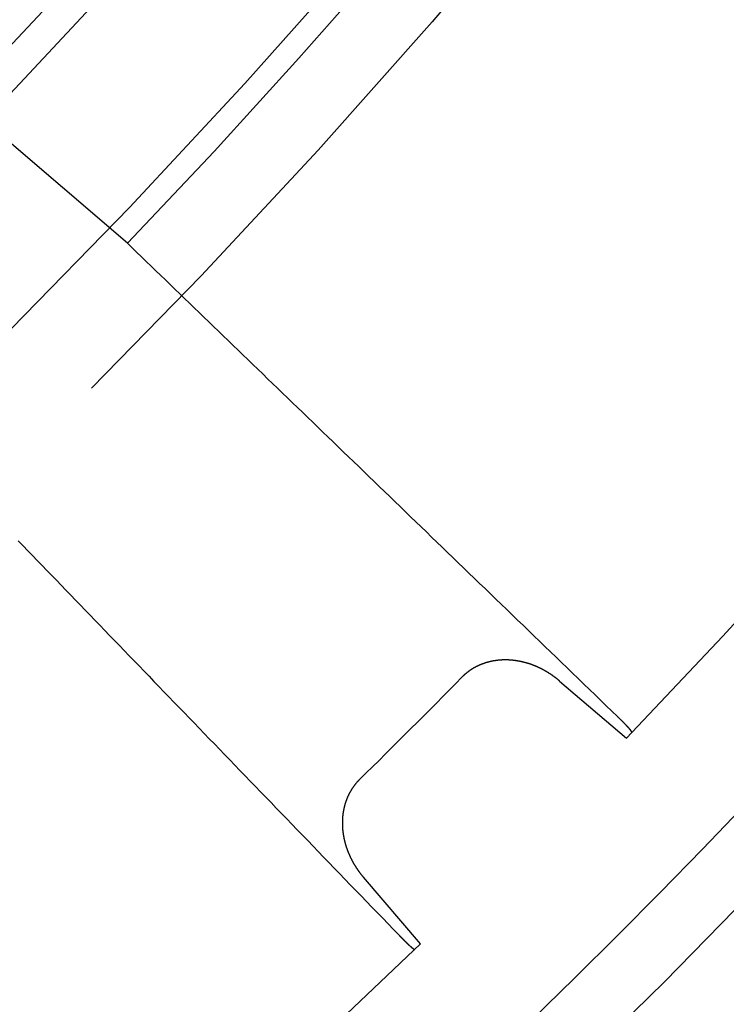
# Model space of a CAD drawing. Extents: x -75 to 75, y -175 to 350.
# Drawn here: x 38 to 43, y -143 to -135 of the extents above; entities that cross this region are included whole.
import ezdxf

# ---------------------------------------------------------------- set-up
doc = ezdxf.new("R2010")
doc.units = 0
doc.header["$LTSCALE"] = 20
doc.linetypes.add('VERDECKT', pattern=[0.375, 0.25, -0.125])
doc.layers.get('0').update_dxf_attribs({"linetype": 'CONTINUOUS'})
doc.layers.add('STEMPEL', color=3, linetype='CONTINUOUS')

# ---------------------------------------------------------------- blocks, each defined once
blk = doc.blocks.new('A$CDB415A85')
at = {"color": 1, "linetype": 'VERDECKT'}
for p, q in [((38.710539, -37.181777), (37.314697, -35.988024)), ((41.986321, -40.49934), (42.49211, -40.931901)), ((40.931901, -42.49211), (40.49934, -41.986321))]:
    blk.add_line(p, q, dxfattribs=at)
at = {"color": 1}
for points in [[(42.4251, -40.7689, 0), (42.3823, -40.7275, 0), (42.3395, -40.6863, 0), (42.2969, -40.6451, 0), (42.2544, -40.604, 0), (42.2119, -40.563, 0), (42.1695, -40.5221, 0), (42.1272, -40.4812, 0), (42.085, -40.4404, 0), (42.0429, -40.3998, 0), (42.0008, -40.3592, 0), (41.9589, -40.3186, 0), (41.917, -40.2782, 0), (41.8752, -40.2378, 0), (41.8335, -40.1976, 0), (41.7918, -40.1574, 0), (41.7503, -40.1172, 0), (41.7088, -40.0772, 0), (41.6675, -40.0372, 0), (41.6262, -39.9974, 0), (41.5849, -39.9576, 0), (41.5438, -39.9178, 0), (41.5028, -39.8782, 0), (41.4618, -39.8386, 0), (41.4209, -39.7991, 0), (41.3801, -39.7597, 0), (41.3394, -39.7204, 0), (41.2987, -39.6811, 0), (41.2581, -39.642, 0), (41.2177, -39.6029, 0), (41.1772, -39.5638, 0), (41.1369, -39.5249, 0), (41.0967, -39.486, 0), (41.0565, -39.4472, 0), (41.0164, -39.4085, 0), (40.9764, -39.3699, 0), (40.9364, -39.3313, 0), (40.8966, -39.2928, 0), (40.8568, -39.2544, 0), (40.8171, -39.2161, 0), (40.7775, -39.1778, 0), (40.7379, -39.1396, 0), (40.6984, -39.1015, 0), (40.659, -39.0634, 0), (40.6197, -39.0255, 0), (40.5805, -38.9876, 0), (40.5413, -38.9497, 0), (40.5022, -38.912, 0), (40.4632, -38.8743, 0), (40.4243, -38.8367, 0), (40.3854, -38.7992, 0), (40.3466, -38.7617, 0), (40.3079, -38.7243, 0), (40.2692, -38.687, 0), (40.2307, -38.6497, 0), (40.1922, -38.6126, 0), (40.1537, -38.5755, 0), (40.1154, -38.5384, 0), (40.0771, -38.5015, 0), (40.0389, -38.4646, 0), (40.0008, -38.4277, 0), (39.9627, -38.391, 0), (39.9247, -38.3543, 0), (39.8868, -38.3177, 0), (39.849, -38.2812, 0), (39.8112, -38.2447, 0), (39.7735, -38.2083, 0), (39.7359, -38.1719, 0), (39.6983, -38.1357, 0), (39.6608, -38.0995, 0), (39.6234, -38.0634, 0), (39.5861, -38.0273, 0), (39.5488, -37.9913, 0), (39.5116, -37.9554, 0), (39.4745, -37.9195, 0), (39.4374, -37.8837, 0), (39.4004, -37.848, 0), (39.3635, -37.8123, 0), (39.3267, -37.7768, 0), (39.2899, -37.7412, 0), (39.2532, -37.7058, 0), (39.2165, -37.6704, 0), (39.1799, -37.6351, 0), (39.1434, -37.5998, 0), (39.107, -37.5646, 0), (39.0706, -37.5295, 0), (39.0343, -37.4944, 0), (38.9981, -37.4594, 0), (38.9619, -37.4245, 0), (38.9258, -37.3896, 0), (38.8897, -37.3548, 0), (38.8538, -37.3201, 0), (38.8179, -37.2854, 0), (38.782, -37.2508, 0), (38.7462, -37.2163, 0), (38.7105, -37.1818, 0)], [(37.8837, -39.4374, 0), (37.9195, -39.4745, 0), (37.9554, -39.5116, 0), (37.9913, -39.5488, 0), (38.0273, -39.5861, 0), (38.0634, -39.6234, 0), (38.0995, -39.6608, 0), (38.1357, -39.6983, 0), (38.1719, -39.7359, 0), (38.2083, -39.7735, 0), (38.2447, -39.8112, 0), (38.2812, -39.849, 0), (38.3177, -39.8868, 0), (38.3543, -39.9247, 0), (38.391, -39.9627, 0), (38.4277, -40.0008, 0), (38.4646, -40.0389, 0), (38.5015, -40.0771, 0), (38.5384, -40.1154, 0), (38.5755, -40.1537, 0), (38.6126, -40.1922, 0), (38.6497, -40.2307, 0), (38.687, -40.2692, 0), (38.7243, -40.3079, 0), (38.7617, -40.3466, 0), (38.7992, -40.3854, 0), (38.8367, -40.4243, 0), (38.8743, -40.4632, 0), (38.912, -40.5022, 0), (38.9497, -40.5413, 0), (38.9876, -40.5805, 0), (39.0255, -40.6197, 0), (39.0634, -40.659, 0), (39.1015, -40.6984, 0), (39.1396, -40.7379, 0), (39.1778, -40.7775, 0), (39.2161, -40.8171, 0), (39.2544, -40.8568, 0), (39.2928, -40.8966, 0), (39.3313, -40.9364, 0), (39.3699, -40.9764, 0), (39.4085, -41.0164, 0), (39.4472, -41.0565, 0), (39.486, -41.0967, 0), (39.5249, -41.1369, 0), (39.5638, -41.1772, 0), (39.6029, -41.2177, 0), (39.642, -41.2581, 0), (39.6811, -41.2987, 0), (39.7204, -41.3394, 0), (39.7597, -41.3801, 0), (39.7991, -41.4209, 0), (39.8386, -41.4618, 0), (39.8782, -41.5028, 0), (39.9178, -41.5438, 0), (39.9576, -41.5849, 0), (39.9974, -41.6262, 0), (40.0372, -41.6675, 0), (40.0772, -41.7088, 0), (40.1172, -41.7503, 0), (40.1574, -41.7918, 0), (40.1976, -41.8335, 0), (40.2378, -41.8752, 0), (40.2782, -41.917, 0), (40.3186, -41.9589, 0), (40.3592, -42.0008, 0), (40.3998, -42.0429, 0), (40.4404, -42.085, 0), (40.4812, -42.1272, 0), (40.5221, -42.1695, 0), (40.563, -42.2119, 0), (40.604, -42.2544, 0), (40.6451, -42.2969, 0), (40.6863, -42.3395, 0), (40.7275, -42.3823, 0), (40.7689, -42.4251, 0)], [(41.9863, -40.4993, 0), (41.9844, -40.4977, 0), (41.9824, -40.496, 0), (41.9804, -40.4944, 0), (41.9784, -40.4927, 0), (41.9765, -40.4911, 0), (41.9745, -40.4894, 0), (41.9725, -40.4878, 0), (41.9705, -40.4862, 0), (41.9685, -40.4846, 0), (41.9665, -40.483, 0), (41.9644, -40.4814, 0), (41.9624, -40.4798, 0), (41.9604, -40.4782, 0), (41.9583, -40.4766, 0), (41.9563, -40.4751, 0), (41.9543, -40.4735, 0), (41.9522, -40.4719, 0), (41.9501, -40.4704, 0), (41.9481, -40.4689, 0), (41.946, -40.4673, 0), (41.9439, -40.4658, 0), (41.9419, -40.4643, 0), (41.9398, -40.4628, 0), (41.9377, -40.4613, 0), (41.9356, -40.4598, 0), (41.9335, -40.4583, 0), (41.9314, -40.4568, 0), (41.9292, -40.4554, 0), (41.9271, -40.4539, 0), (41.925, -40.4524, 0), (41.9229, -40.451, 0), (41.9207, -40.4496, 0), (41.9186, -40.4481, 0), (41.9165, -40.4467, 0), (41.9143, -40.4453, 0), (41.9121, -40.4439, 0), (41.91, -40.4425, 0), (41.9078, -40.4411, 0), (41.9056, -40.4397, 0), (41.9035, -40.4384, 0), (41.9013, -40.437, 0), (41.8991, -40.4356, 0), (41.8969, -40.4343, 0), (41.8947, -40.4329, 0), (41.8925, -40.4316, 0), (41.8903, -40.4303, 0), (41.8881, -40.429, 0), (41.8859, -40.4277, 0), (41.8837, -40.4264, 0), (41.8814, -40.4251, 0), (41.8792, -40.4238, 0), (41.877, -40.4225, 0), (41.8747, -40.4213, 0), (41.8725, -40.42, 0), (41.8702, -40.4188, 0), (41.868, -40.4175, 0), (41.8657, -40.4163, 0), (41.8635, -40.4151, 0), (41.8612, -40.4138, 0), (41.8589, -40.4126, 0), (41.8566, -40.4114, 0), (41.8544, -40.4103, 0), (41.8521, -40.4091, 0), (41.8498, -40.4079, 0), (41.8475, -40.4067, 0), (41.8452, -40.4056, 0), (41.8429, -40.4045, 0), (41.8406, -40.4033, 0), (41.8383, -40.4022, 0), (41.836, -40.4011, 0), (41.8336, -40.4, 0), (41.8313, -40.3989, 0), (41.829, -40.3978, 0), (41.8267, -40.3967, 0), (41.8243, -40.3956, 0), (41.822, -40.3946, 0), (41.8196, -40.3935, 0), (41.8173, -40.3925, 0), (41.8149, -40.3914, 0), (41.8126, -40.3904, 0), (41.8102, -40.3894, 0), (41.8079, -40.3884, 0), (41.8055, -40.3874, 0), (41.8031, -40.3864, 0), (41.8008, -40.3854, 0), (41.7984, -40.3844, 0), (41.796, -40.3835, 0), (41.7936, -40.3825, 0), (41.7912, -40.3816, 0), (41.7888, -40.3807, 0), (41.7864, -40.3797, 0), (41.784, -40.3788, 0), (41.7816, -40.3779, 0), (41.7792, -40.377, 0), (41.7768, -40.3761, 0), (41.7744, -40.3753, 0), (41.772, -40.3744, 0), (41.7695, -40.3735, 0), (41.7671, -40.3727, 0), (41.7647, -40.3719, 0), (41.7623, -40.371, 0), (41.7598, -40.3702, 0), (41.7574, -40.3694, 0), (41.7549, -40.3686, 0), (41.7525, -40.3678, 0), (41.7501, -40.367, 0), (41.7476, -40.3663, 0), (41.7451, -40.3655, 0), (41.7427, -40.3648, 0), (41.7402, -40.364, 0), (41.7378, -40.3633, 0), (41.7353, -40.3626, 0), (41.7328, -40.3619, 0), (41.7304, -40.3612, 0), (41.7279, -40.3605, 0), (41.7254, -40.3598, 0), (41.7229, -40.3592, 0), (41.7205, -40.3585, 0), (41.718, -40.3579, 0), (41.7155, -40.3572, 0), (41.713, -40.3566, 0), (41.7105, -40.356, 0), (41.708, -40.3554, 0), (41.7055, -40.3548, 0), (41.703, -40.3542, 0), (41.7005, -40.3537, 0), (41.698, -40.3531, 0), (41.6955, -40.3526, 0), (41.693, -40.352, 0), (41.6905, -40.3515, 0), (41.688, -40.351, 0), (41.6855, -40.3505, 0), (41.683, -40.35, 0), (41.6805, -40.3495, 0), (41.6779, -40.349, 0), (41.6754, -40.3485, 0), (41.6729, -40.3481, 0), (41.6704, -40.3477, 0), (41.6679, -40.3472, 0), (41.6653, -40.3468, 0), (41.6628, -40.3464, 0), (41.6603, -40.346, 0), (41.6577, -40.3456, 0), (41.6552, -40.3452, 0), (41.6527, -40.3449, 0), (41.6501, -40.3445, 0), (41.6476, -40.3442, 0), (41.6451, -40.3439, 0), (41.6425, -40.3435, 0), (41.64, -40.3432, 0), (41.6374, -40.3429, 0), (41.6349, -40.3427, 0), (41.6324, -40.3424, 0), (41.6298, -40.3421, 0), (41.6273, -40.3419, 0), (41.6247, -40.3416, 0), (41.6222, -40.3414, 0), (41.6196, -40.3412, 0), (41.6171, -40.341, 0), (41.6145, -40.3408, 0), (41.612, -40.3406, 0), (41.6094, -40.3405, 0), (41.6069, -40.3403, 0), (41.6043, -40.3402, 0), (41.6018, -40.34, 0), (41.5992, -40.3399, 0), (41.5967, -40.3398, 0), (41.5941, -40.3397, 0), (41.5916, -40.3396, 0), (41.589, -40.3395, 0), (41.5865, -40.3395, 0), (41.5839, -40.3394, 0), (41.5813, -40.3394, 0), (41.5788, -40.3394, 0), (41.5762, -40.3393, 0), (41.5737, -40.3393, 0), (41.5711, -40.3394, 0), (41.5686, -40.3394, 0), (41.566, -40.3394, 0), (41.5634, -40.3395, 0), (41.5609, -40.3395, 0), (41.5583, -40.3396, 0), (41.5558, -40.3397, 0), (41.5532, -40.3398, 0), (41.5507, -40.3399, 0), (41.5481, -40.34, 0), (41.5456, -40.3401, 0), (41.543, -40.3403, 0), (41.5404, -40.3405, 0), (41.5379, -40.3406, 0), (41.5353, -40.3408, 0), (41.5328, -40.341, 0), (41.5302, -40.3412, 0), (41.5277, -40.3414, 0), (41.5251, -40.3417, 0), (41.5226, -40.3419, 0), (41.52, -40.3422, 0), (41.5175, -40.3425, 0), (41.515, -40.3427, 0), (41.5124, -40.343, 0), (41.5099, -40.3434, 0), (41.5073, -40.3437, 0), (41.5048, -40.344, 0), (41.5023, -40.3444, 0), (41.4998, -40.3447, 0), (41.4972, -40.3451, 0), (41.4947, -40.3455, 0), (41.4922, -40.3459, 0), (41.4897, -40.3463, 0), (41.4872, -40.3467, 0), (41.4846, -40.3472, 0), (41.4821, -40.3476, 0), (41.4796, -40.3481, 0), (41.4771, -40.3486, 0), (41.4746, -40.3491, 0), (41.4721, -40.3496, 0), (41.4696, -40.3501, 0), (41.4671, -40.3506, 0), (41.4646, -40.3512, 0), (41.4621, -40.3517, 0), (41.4597, -40.3523, 0), (41.4572, -40.3529, 0), (41.4547, -40.3535, 0), (41.4522, -40.3541, 0), (41.4498, -40.3547, 0), (41.4473, -40.3553, 0), (41.4448, -40.356, 0), (41.4424, -40.3566, 0), (41.4399, -40.3573, 0), (41.4375, -40.358, 0), (41.435, -40.3587, 0), (41.4326, -40.3594, 0), (41.4301, -40.3601, 0), (41.4277, -40.3609, 0), (41.4253, -40.3616, 0), (41.4228, -40.3624, 0), (41.4204, -40.3632, 0), (41.418, -40.364, 0), (41.4156, -40.3648, 0), (41.4132, -40.3656, 0), (41.4108, -40.3664, 0), (41.4084, -40.3673, 0), (41.406, -40.3682, 0), (41.4036, -40.369, 0), (41.4012, -40.3699, 0), (41.3988, -40.3708, 0), (41.3964, -40.3717, 0), (41.394, -40.3727, 0), (41.3917, -40.3736, 0), (41.3893, -40.3746, 0), (41.3869, -40.3755, 0), (41.3846, -40.3765, 0), (41.3822, -40.3775, 0), (41.3799, -40.3785, 0), (41.3775, -40.3795, 0), (41.3752, -40.3806, 0), (41.3729, -40.3816, 0), (41.3705, -40.3827, 0), (41.3682, -40.3838, 0), (41.3659, -40.3849, 0), (41.3636, -40.386, 0), (41.3613, -40.3871, 0), (41.359, -40.3882, 0), (41.3567, -40.3894, 0), (41.3545, -40.3905, 0), (41.3522, -40.3917, 0), (41.3499, -40.3929, 0), (41.3477, -40.3941, 0), (41.3455, -40.3953, 0), (41.3432, -40.3965, 0), (41.341, -40.3977, 0), (41.3388, -40.399, 0), (41.3366, -40.4002, 0), (41.3344, -40.4015, 0), (41.3322, -40.4028, 0), (41.33, -40.404, 0), (41.3278, -40.4054, 0), (41.3256, -40.4067, 0), (41.3235, -40.408, 0), (41.3213, -40.4093, 0), (41.3192, -40.4107, 0), (41.317, -40.4121, 0), (41.3149, -40.4135, 0), (41.3128, -40.4148, 0), (41.3107, -40.4163, 0), (41.3086, -40.4177, 0), (41.3065, -40.4191, 0), (41.3044, -40.4205, 0), (41.3023, -40.422, 0), (41.3002, -40.4235, 0), (41.2982, -40.4249, 0), (41.2961, -40.4264, 0), (41.2941, -40.4279, 0), (41.292, -40.4295, 0), (41.29, -40.431, 0), (41.288, -40.4325, 0), (41.286, -40.4341, 0), (41.284, -40.4357, 0), (41.282, -40.4372, 0), (41.28, -40.4388, 0), (41.2781, -40.4404, 0), (41.2761, -40.442, 0), (41.2741, -40.4437, 0), (41.2722, -40.4453, 0), (41.2703, -40.447, 0), (41.2683, -40.4486, 0), (41.2664, -40.4503, 0), (41.2645, -40.452, 0), (41.2626, -40.4537, 0), (41.2607, -40.4554, 0), (41.2589, -40.4571, 0), (41.257, -40.4588, 0), (41.2552, -40.4606, 0), (41.2533, -40.4624, 0), (41.2515, -40.4641, 0), (41.2496, -40.4659, 0), (41.2478, -40.4677, 0), (41.246, -40.4695, 0), (41.2442, -40.4713, 0)], [(42.5331, -40.8893, 0), (42.5331, -40.8892, 0), (42.5332, -40.8892, 0), (42.5333, -40.8891, 0), (42.5333, -40.889, 0), (42.5334, -40.8888, 0), (42.5334, -40.8887, 0), (42.5334, -40.8886, 0), (42.5335, -40.8885, 0), (42.5335, -40.8883, 0), (42.5335, -40.8882, 0), (42.5335, -40.888, 0), (42.5335, -40.8879, 0), (42.5334, -40.8877, 0), (42.5334, -40.8875, 0), (42.5334, -40.8874, 0), (42.5334, -40.8872, 0), (42.5333, -40.887, 0), (42.5333, -40.8868, 0), (42.5332, -40.8866, 0), (42.5331, -40.8864, 0), (42.5331, -40.8862, 0), (42.533, -40.8859, 0), (42.5329, -40.8857, 0), (42.5328, -40.8855, 0), (42.5327, -40.8852, 0), (42.5326, -40.885, 0), (42.5325, -40.8847, 0), (42.5323, -40.8845, 0), (42.5322, -40.8842, 0), (42.5321, -40.8839, 0), (42.5319, -40.8836, 0), (42.5318, -40.8834, 0), (42.5316, -40.8831, 0), (42.5314, -40.8828, 0), (42.5313, -40.8825, 0), (42.5311, -40.8822, 0), (42.5309, -40.8818, 0), (42.5307, -40.8815, 0), (42.5305, -40.8812, 0), (42.5303, -40.8809, 0), (42.5301, -40.8805, 0), (42.5299, -40.8802, 0), (42.5296, -40.8798, 0), (42.5294, -40.8795, 0), (42.5292, -40.8791, 0), (42.5289, -40.8787, 0), (42.5287, -40.8783, 0), (42.5284, -40.878, 0), (42.5281, -40.8776, 0), (42.5278, -40.8772, 0), (42.5276, -40.8768, 0), (42.5273, -40.8764, 0), (42.527, -40.876, 0), (42.5267, -40.8756, 0), (42.5264, -40.8751, 0), (42.5261, -40.8747, 0), (42.5257, -40.8743, 0), (42.5254, -40.8738, 0), (42.5251, -40.8734, 0), (42.5247, -40.8729, 0), (42.5244, -40.8725, 0), (42.524, -40.872, 0), (42.5237, -40.8716, 0), (42.5233, -40.8711, 0), (42.5229, -40.8706, 0), (42.5225, -40.8701, 0), (42.5222, -40.8696, 0), (42.5218, -40.8691, 0), (42.5214, -40.8686, 0), (42.521, -40.8681, 0), (42.5205, -40.8676, 0), (42.5201, -40.8671, 0), (42.5197, -40.8666, 0), (42.5193, -40.8661, 0), (42.5188, -40.8655, 0), (42.5184, -40.865, 0), (42.5179, -40.8645, 0), (42.5175, -40.8639, 0), (42.517, -40.8634, 0), (42.5166, -40.8628, 0), (42.5161, -40.8623, 0), (42.5156, -40.8617, 0), (42.5151, -40.8611, 0), (42.5146, -40.8605, 0), (42.5141, -40.86, 0), (42.5136, -40.8594, 0), (42.5131, -40.8588, 0), (42.5126, -40.8582, 0), (42.5121, -40.8576, 0), (42.5115, -40.857, 0), (42.511, -40.8564, 0), (42.5105, -40.8558, 0), (42.5099, -40.8551, 0), (42.5094, -40.8545, 0), (42.5088, -40.8539, 0), (42.5082, -40.8533, 0), (42.5077, -40.8526, 0), (42.5071, -40.852, 0), (42.5065, -40.8513, 0), (42.5059, -40.8507, 0), (42.5053, -40.85, 0), (42.5047, -40.8494, 0), (42.5041, -40.8487, 0), (42.5035, -40.848, 0), (42.5029, -40.8473, 0), (42.5023, -40.8467, 0), (42.5016, -40.846, 0), (42.501, -40.8453, 0), (42.5004, -40.8446, 0), (42.4997, -40.8439, 0), (42.4991, -40.8432, 0), (42.4984, -40.8425, 0), (42.4978, -40.8418, 0), (42.4971, -40.8411, 0), (42.4964, -40.8403, 0), (42.4957, -40.8396, 0), (42.4951, -40.8389, 0), (42.4944, -40.8382, 0), (42.4937, -40.8374, 0), (42.493, -40.8367, 0), (42.4923, -40.8359, 0), (42.4915, -40.8352, 0), (42.4908, -40.8344, 0), (42.4901, -40.8337, 0), (42.4894, -40.8329, 0), (42.4887, -40.8322, 0), (42.4879, -40.8314, 0), (42.4872, -40.8306, 0), (42.4864, -40.8298, 0), (42.4857, -40.8291, 0), (42.4849, -40.8283, 0), (42.4841, -40.8275, 0), (42.4834, -40.8267, 0), (42.4826, -40.8259, 0), (42.4818, -40.8251, 0), (42.481, -40.8242, 0), (42.4802, -40.8234, 0), (42.4794, -40.8226, 0), (42.4785, -40.8217, 0), (42.4777, -40.8209, 0), (42.4769, -40.82, 0), (42.476, -40.8192, 0), (42.4751, -40.8183, 0), (42.4743, -40.8174, 0), (42.4734, -40.8165, 0), (42.4725, -40.8156, 0), (42.4716, -40.8147, 0), (42.4707, -40.8138, 0), (42.4698, -40.8129, 0), (42.4689, -40.812, 0), (42.468, -40.8111, 0), (42.4671, -40.8101, 0), (42.4661, -40.8092, 0), (42.4652, -40.8083, 0), (42.4642, -40.8073, 0), (42.4633, -40.8063, 0), (42.4623, -40.8054, 0), (42.4613, -40.8044, 0), (42.4604, -40.8034, 0), (42.4594, -40.8024, 0), (42.4584, -40.8015, 0), (42.4574, -40.8005, 0), (42.4564, -40.7995, 0), (42.4553, -40.7984, 0), (42.4543, -40.7974, 0), (42.4533, -40.7964, 0), (42.4522, -40.7954, 0), (42.4512, -40.7943, 0), (42.4501, -40.7933, 0), (42.4491, -40.7923, 0), (42.448, -40.7912, 0), (42.4469, -40.7901, 0), (42.4458, -40.7891, 0), (42.4447, -40.788, 0), (42.4436, -40.7869, 0), (42.4425, -40.7858, 0), (42.4414, -40.7847, 0), (42.4403, -40.7837, 0), (42.4392, -40.7825, 0), (42.438, -40.7814, 0), (42.4369, -40.7803, 0), (42.4357, -40.7792, 0), (42.4346, -40.7781, 0), (42.4334, -40.777, 0), (42.4323, -40.7758, 0), (42.4311, -40.7747, 0), (42.4299, -40.7735, 0), (42.4287, -40.7724, 0), (42.4275, -40.7712, 0), (42.4263, -40.77, 0), (42.4251, -40.7689, 0)], [(40.4713, -41.2442, 0), (40.4695, -41.246, 0), (40.4677, -41.2478, 0), (40.4659, -41.2496, 0), (40.4641, -41.2515, 0), (40.4624, -41.2533, 0), (40.4606, -41.2552, 0), (40.4588, -41.257, 0), (40.4571, -41.2589, 0), (40.4554, -41.2607, 0), (40.4537, -41.2626, 0), (40.452, -41.2645, 0), (40.4503, -41.2664, 0), (40.4486, -41.2683, 0), (40.447, -41.2703, 0), (40.4453, -41.2722, 0), (40.4437, -41.2741, 0), (40.442, -41.2761, 0), (40.4404, -41.2781, 0), (40.4388, -41.28, 0), (40.4372, -41.282, 0), (40.4357, -41.284, 0), (40.4341, -41.286, 0), (40.4325, -41.288, 0), (40.431, -41.29, 0), (40.4295, -41.292, 0), (40.4279, -41.2941, 0), (40.4264, -41.2961, 0), (40.425, -41.2982, 0), (40.4235, -41.3002, 0), (40.422, -41.3023, 0), (40.4206, -41.3044, 0), (40.4191, -41.3065, 0), (40.4177, -41.3085, 0), (40.4163, -41.3107, 0), (40.4149, -41.3128, 0), (40.4135, -41.3149, 0), (40.4121, -41.317, 0), (40.4107, -41.3191, 0), (40.4094, -41.3213, 0), (40.408, -41.3234, 0), (40.4067, -41.3256, 0), (40.4054, -41.3278, 0), (40.4041, -41.33, 0), (40.4028, -41.3321, 0), (40.4015, -41.3343, 0), (40.4002, -41.3365, 0), (40.399, -41.3387, 0), (40.3977, -41.341, 0), (40.3965, -41.3432, 0), (40.3953, -41.3454, 0), (40.3941, -41.3477, 0), (40.3929, -41.3499, 0), (40.3917, -41.3522, 0), (40.3905, -41.3544, 0), (40.3894, -41.3567, 0), (40.3882, -41.359, 0), (40.3871, -41.3613, 0), (40.386, -41.3636, 0), (40.3849, -41.3659, 0), (40.3838, -41.3682, 0), (40.3827, -41.3705, 0), (40.3817, -41.3728, 0), (40.3806, -41.3751, 0), (40.3796, -41.3775, 0), (40.3786, -41.3798, 0), (40.3775, -41.3822, 0), (40.3765, -41.3845, 0), (40.3756, -41.3869, 0), (40.3746, -41.3892, 0), (40.3736, -41.3916, 0), (40.3727, -41.394, 0), (40.3718, -41.3964, 0), (40.3708, -41.3987, 0), (40.3699, -41.4011, 0), (40.369, -41.4035, 0), (40.3682, -41.4059, 0), (40.3673, -41.4083, 0), (40.3665, -41.4107, 0), (40.3656, -41.4131, 0), (40.3648, -41.4155, 0), (40.364, -41.4179, 0), (40.3632, -41.4204, 0), (40.3624, -41.4228, 0), (40.3616, -41.4252, 0), (40.3609, -41.4277, 0), (40.3602, -41.4301, 0), (40.3594, -41.4325, 0), (40.3587, -41.435, 0), (40.358, -41.4374, 0), (40.3573, -41.4399, 0), (40.3566, -41.4423, 0), (40.356, -41.4448, 0), (40.3553, -41.4473, 0), (40.3547, -41.4497, 0), (40.3541, -41.4522, 0), (40.3535, -41.4547, 0), (40.3529, -41.4571, 0), (40.3523, -41.4596, 0), (40.3517, -41.4621, 0), (40.3512, -41.4646, 0), (40.3506, -41.4671, 0), (40.3501, -41.4696, 0), (40.3496, -41.4721, 0), (40.3491, -41.4746, 0), (40.3486, -41.4771, 0), (40.3481, -41.4796, 0), (40.3476, -41.4821, 0), (40.3472, -41.4846, 0), (40.3467, -41.4871, 0), (40.3463, -41.4896, 0), (40.3459, -41.4921, 0), (40.3455, -41.4946, 0), (40.3451, -41.4972, 0), (40.3447, -41.4997, 0), (40.3444, -41.5022, 0), (40.344, -41.5047, 0), (40.3437, -41.5073, 0), (40.3434, -41.5098, 0), (40.3431, -41.5123, 0), (40.3428, -41.5149, 0), (40.3425, -41.5174, 0), (40.3422, -41.5199, 0), (40.3419, -41.5225, 0), (40.3417, -41.525, 0), (40.3415, -41.5276, 0), (40.3412, -41.5301, 0), (40.341, -41.5327, 0), (40.3408, -41.5352, 0), (40.3406, -41.5378, 0), (40.3405, -41.5403, 0), (40.3403, -41.5429, 0), (40.3402, -41.5454, 0), (40.34, -41.548, 0), (40.3399, -41.5505, 0), (40.3398, -41.5531, 0), (40.3397, -41.5557, 0), (40.3396, -41.5582, 0), (40.3395, -41.5608, 0), (40.3395, -41.5633, 0), (40.3394, -41.5659, 0), (40.3394, -41.5685, 0), (40.3394, -41.571, 0), (40.3394, -41.5736, 0), (40.3394, -41.5762, 0), (40.3394, -41.5787, 0), (40.3394, -41.5813, 0), (40.3394, -41.5838, 0), (40.3395, -41.5864, 0), (40.3395, -41.5889, 0), (40.3396, -41.5915, 0), (40.3397, -41.5941, 0), (40.3398, -41.5966, 0), (40.3399, -41.5992, 0), (40.34, -41.6017, 0), (40.3402, -41.6043, 0), (40.3403, -41.6068, 0), (40.3405, -41.6094, 0), (40.3406, -41.612, 0), (40.3408, -41.6145, 0), (40.341, -41.6171, 0), (40.3412, -41.6196, 0), (40.3414, -41.6222, 0), (40.3416, -41.6247, 0), (40.3419, -41.6273, 0), (40.3421, -41.6298, 0), (40.3424, -41.6323, 0), (40.3427, -41.6349, 0), (40.3429, -41.6374, 0), (40.3432, -41.64, 0), (40.3435, -41.6425, 0), (40.3439, -41.6451, 0), (40.3442, -41.6476, 0), (40.3445, -41.6501, 0), (40.3449, -41.6527, 0), (40.3452, -41.6552, 0), (40.3456, -41.6577, 0), (40.346, -41.6603, 0), (40.3464, -41.6628, 0), (40.3468, -41.6653, 0), (40.3472, -41.6679, 0), (40.3477, -41.6704, 0), (40.3481, -41.6729, 0), (40.3485, -41.6754, 0), (40.349, -41.6779, 0), (40.3495, -41.6805, 0), (40.35, -41.683, 0), (40.3505, -41.6855, 0), (40.351, -41.688, 0), (40.3515, -41.6905, 0), (40.352, -41.693, 0), (40.3526, -41.6955, 0), (40.3531, -41.698, 0), (40.3537, -41.7005, 0), (40.3542, -41.703, 0), (40.3548, -41.7055, 0), (40.3554, -41.708, 0), (40.356, -41.7105, 0), (40.3566, -41.713, 0), (40.3572, -41.7155, 0), (40.3579, -41.718, 0), (40.3585, -41.7205, 0), (40.3592, -41.723, 0), (40.3598, -41.7254, 0), (40.3605, -41.7279, 0), (40.3612, -41.7304, 0), (40.3619, -41.7329, 0), (40.3626, -41.7353, 0), (40.3633, -41.7378, 0), (40.364, -41.7402, 0), (40.3648, -41.7427, 0), (40.3655, -41.7452, 0), (40.3663, -41.7476, 0), (40.3671, -41.7501, 0), (40.3678, -41.7525, 0), (40.3686, -41.755, 0), (40.3694, -41.7574, 0), (40.3702, -41.7598, 0), (40.371, -41.7623, 0), (40.3719, -41.7647, 0), (40.3727, -41.7671, 0), (40.3735, -41.7696, 0), (40.3744, -41.772, 0), (40.3753, -41.7744, 0), (40.3761, -41.7768, 0), (40.377, -41.7792, 0), (40.3779, -41.7816, 0), (40.3788, -41.784, 0), (40.3797, -41.7864, 0), (40.3807, -41.7888, 0), (40.3816, -41.7912, 0), (40.3825, -41.7936, 0), (40.3835, -41.796, 0), (40.3844, -41.7984, 0), (40.3854, -41.8008, 0), (40.3864, -41.8031, 0), (40.3874, -41.8055, 0), (40.3884, -41.8079, 0), (40.3894, -41.8102, 0), (40.3904, -41.8126, 0), (40.3914, -41.815, 0), (40.3925, -41.8173, 0), (40.3935, -41.8197, 0), (40.3946, -41.822, 0), (40.3956, -41.8243, 0), (40.3967, -41.8267, 0), (40.3978, -41.829, 0), (40.3989, -41.8313, 0), (40.4, -41.8337, 0), (40.4011, -41.836, 0), (40.4022, -41.8383, 0), (40.4033, -41.8406, 0), (40.4045, -41.8429, 0), (40.4056, -41.8452, 0), (40.4068, -41.8475, 0), (40.4079, -41.8498, 0), (40.4091, -41.8521, 0), (40.4103, -41.8544, 0), (40.4115, -41.8567, 0), (40.4126, -41.8589, 0), (40.4139, -41.8612, 0), (40.4151, -41.8635, 0), (40.4163, -41.8657, 0), (40.4175, -41.868, 0), (40.4188, -41.8702, 0), (40.42, -41.8725, 0), (40.4213, -41.8747, 0), (40.4225, -41.877, 0), (40.4238, -41.8792, 0), (40.4251, -41.8814, 0), (40.4264, -41.8837, 0), (40.4277, -41.8859, 0), (40.429, -41.8881, 0), (40.4303, -41.8903, 0), (40.4316, -41.8925, 0), (40.433, -41.8947, 0), (40.4343, -41.8969, 0), (40.4356, -41.8991, 0), (40.437, -41.9013, 0), (40.4384, -41.9035, 0), (40.4397, -41.9057, 0), (40.4411, -41.9078, 0), (40.4425, -41.91, 0), (40.4439, -41.9122, 0), (40.4453, -41.9143, 0), (40.4467, -41.9165, 0), (40.4481, -41.9186, 0), (40.4496, -41.9207, 0), (40.451, -41.9229, 0), (40.4525, -41.925, 0), (40.4539, -41.9271, 0), (40.4554, -41.9293, 0), (40.4568, -41.9314, 0), (40.4583, -41.9335, 0), (40.4598, -41.9356, 0), (40.4613, -41.9377, 0), (40.4628, -41.9398, 0), (40.4643, -41.9419, 0), (40.4658, -41.9439, 0), (40.4673, -41.946, 0), (40.4689, -41.9481, 0), (40.4704, -41.9501, 0), (40.4719, -41.9522, 0), (40.4735, -41.9543, 0), (40.4751, -41.9563, 0), (40.4766, -41.9584, 0), (40.4782, -41.9604, 0), (40.4798, -41.9624, 0), (40.4814, -41.9644, 0), (40.483, -41.9665, 0), (40.4846, -41.9685, 0), (40.4862, -41.9705, 0), (40.4878, -41.9725, 0), (40.4894, -41.9745, 0), (40.4911, -41.9765, 0), (40.4927, -41.9784, 0), (40.4944, -41.9804, 0), (40.496, -41.9824, 0), (40.4977, -41.9844, 0), (40.4993, -41.9863, 0)], [(40.7689, -42.4251, 0), (40.77, -42.4263, 0), (40.7712, -42.4275, 0), (40.7724, -42.4287, 0), (40.7735, -42.4299, 0), (40.7747, -42.4311, 0), (40.7758, -42.4323, 0), (40.777, -42.4334, 0), (40.7781, -42.4346, 0), (40.7792, -42.4357, 0), (40.7803, -42.4369, 0), (40.7814, -42.438, 0), (40.7825, -42.4392, 0), (40.7837, -42.4403, 0), (40.7847, -42.4414, 0), (40.7858, -42.4425, 0), (40.7869, -42.4436, 0), (40.788, -42.4447, 0), (40.7891, -42.4458, 0), (40.7901, -42.4469, 0), (40.7912, -42.448, 0), (40.7923, -42.4491, 0), (40.7933, -42.4501, 0), (40.7943, -42.4512, 0), (40.7954, -42.4522, 0), (40.7964, -42.4533, 0), (40.7974, -42.4543, 0), (40.7984, -42.4553, 0), (40.7995, -42.4564, 0), (40.8005, -42.4574, 0), (40.8015, -42.4584, 0), (40.8024, -42.4594, 0), (40.8034, -42.4604, 0), (40.8044, -42.4613, 0), (40.8054, -42.4623, 0), (40.8063, -42.4633, 0), (40.8073, -42.4642, 0), (40.8083, -42.4652, 0), (40.8092, -42.4661, 0), (40.8101, -42.4671, 0), (40.8111, -42.468, 0), (40.812, -42.4689, 0), (40.8129, -42.4698, 0), (40.8138, -42.4707, 0), (40.8147, -42.4716, 0), (40.8156, -42.4725, 0), (40.8165, -42.4734, 0), (40.8174, -42.4743, 0), (40.8183, -42.4751, 0), (40.8192, -42.476, 0), (40.82, -42.4769, 0), (40.8209, -42.4777, 0), (40.8217, -42.4785, 0), (40.8226, -42.4794, 0), (40.8234, -42.4802, 0), (40.8242, -42.481, 0), (40.8251, -42.4818, 0), (40.8259, -42.4826, 0), (40.8267, -42.4834, 0), (40.8275, -42.4841, 0), (40.8283, -42.4849, 0), (40.8291, -42.4857, 0), (40.8298, -42.4864, 0), (40.8306, -42.4872, 0), (40.8314, -42.4879, 0), (40.8322, -42.4887, 0), (40.8329, -42.4894, 0), (40.8337, -42.4901, 0), (40.8344, -42.4908, 0), (40.8352, -42.4915, 0), (40.8359, -42.4923, 0), (40.8367, -42.493, 0), (40.8374, -42.4937, 0), (40.8382, -42.4944, 0), (40.8389, -42.4951, 0), (40.8396, -42.4957, 0), (40.8403, -42.4964, 0), (40.8411, -42.4971, 0), (40.8418, -42.4978, 0), (40.8425, -42.4984, 0), (40.8432, -42.4991, 0), (40.8439, -42.4997, 0), (40.8446, -42.5004, 0), (40.8453, -42.501, 0), (40.846, -42.5016, 0), (40.8467, -42.5023, 0), (40.8473, -42.5029, 0), (40.848, -42.5035, 0), (40.8487, -42.5041, 0), (40.8494, -42.5047, 0), (40.85, -42.5053, 0), (40.8507, -42.5059, 0), (40.8513, -42.5065, 0), (40.852, -42.5071, 0), (40.8526, -42.5077, 0), (40.8533, -42.5082, 0), (40.8539, -42.5088, 0), (40.8545, -42.5094, 0), (40.8551, -42.5099, 0), (40.8558, -42.5105, 0), (40.8564, -42.511, 0), (40.857, -42.5115, 0), (40.8576, -42.5121, 0), (40.8582, -42.5126, 0), (40.8588, -42.5131, 0), (40.8594, -42.5136, 0), (40.86, -42.5141, 0), (40.8605, -42.5146, 0), (40.8611, -42.5151, 0), (40.8617, -42.5156, 0), (40.8623, -42.5161, 0), (40.8628, -42.5166, 0), (40.8634, -42.517, 0), (40.8639, -42.5175, 0), (40.8645, -42.5179, 0), (40.865, -42.5184, 0), (40.8655, -42.5188, 0), (40.8661, -42.5193, 0), (40.8666, -42.5197, 0), (40.8671, -42.5201, 0), (40.8676, -42.5205, 0), (40.8681, -42.521, 0), (40.8686, -42.5214, 0), (40.8691, -42.5218, 0), (40.8696, -42.5222, 0), (40.8701, -42.5225, 0), (40.8706, -42.5229, 0), (40.8711, -42.5233, 0), (40.8716, -42.5237, 0), (40.872, -42.524, 0), (40.8725, -42.5244, 0), (40.8729, -42.5247, 0), (40.8734, -42.5251, 0), (40.8738, -42.5254, 0), (40.8743, -42.5257, 0), (40.8747, -42.5261, 0), (40.8751, -42.5264, 0), (40.8756, -42.5267, 0), (40.876, -42.527, 0), (40.8764, -42.5273, 0), (40.8768, -42.5276, 0), (40.8772, -42.5278, 0), (40.8776, -42.5281, 0), (40.878, -42.5284, 0), (40.8783, -42.5287, 0), (40.8787, -42.5289, 0), (40.8791, -42.5292, 0), (40.8795, -42.5294, 0), (40.8798, -42.5296, 0), (40.8802, -42.5299, 0), (40.8805, -42.5301, 0), (40.8809, -42.5303, 0), (40.8812, -42.5305, 0), (40.8815, -42.5307, 0), (40.8818, -42.5309, 0), (40.8822, -42.5311, 0), (40.8825, -42.5313, 0), (40.8828, -42.5314, 0), (40.8831, -42.5316, 0), (40.8834, -42.5318, 0), (40.8836, -42.5319, 0), (40.8839, -42.5321, 0), (40.8842, -42.5322, 0), (40.8845, -42.5323, 0), (40.8847, -42.5325, 0), (40.885, -42.5326, 0), (40.8852, -42.5327, 0), (40.8855, -42.5328, 0), (40.8857, -42.5329, 0), (40.8859, -42.533, 0), (40.8862, -42.5331, 0), (40.8864, -42.5331, 0), (40.8866, -42.5332, 0), (40.8868, -42.5333, 0), (40.887, -42.5333, 0), (40.8872, -42.5334, 0), (40.8874, -42.5334, 0), (40.8875, -42.5334, 0), (40.8877, -42.5334, 0), (40.8879, -42.5335, 0), (40.888, -42.5335, 0), (40.8882, -42.5335, 0), (40.8883, -42.5335, 0), (40.8885, -42.5335, 0), (40.8886, -42.5334, 0), (40.8887, -42.5334, 0), (40.8888, -42.5334, 0), (40.889, -42.5333, 0), (40.8891, -42.5333, 0), (40.8892, -42.5332, 0), (40.8892, -42.5331, 0), (40.8893, -42.5331, 0)]]:
    blk.add_polyline3d(points, dxfattribs=at)
at = {"color": 1, "linetype": 'VERDECKT'}
for radius in [60.5, 54.25, 53.5, 52.25, 51, 50.5, 49.149958]:
    blk.add_circle((0, 0), radius, dxfattribs=at)
at = {"color": 3, "linetype": 'CONTINUOUS'}
for radius in [52, 46.9]:
    blk.add_circle((0, 0), radius, dxfattribs=at)
at = {"color": 1, "linetype": 'VERDECKT'}
for radius, start, end in [(47.25, 156.1154548, 23.8845452), (47.162731, 156.1154548, 23.8845452), (53.674858, 316.1540002, 332.4662621), (59, 316.07142986, 332.51443673), (60, 311.49806803, 318.50193197), (57.784207, 314.45808928, 315.54191072), (59, 297.48556327, 313.92857014)]:
    blk.add_arc((0, 0), radius, start, end, dxfattribs=at)

msp = doc.modelspace()

# ---------------------------------------------------------------- block references
at = {"layer": 'STEMPEL'}
msp.add_blockref('A$CDB415A85', (0, -100), dxfattribs=at)

doc.saveas('drawing.dxf')
